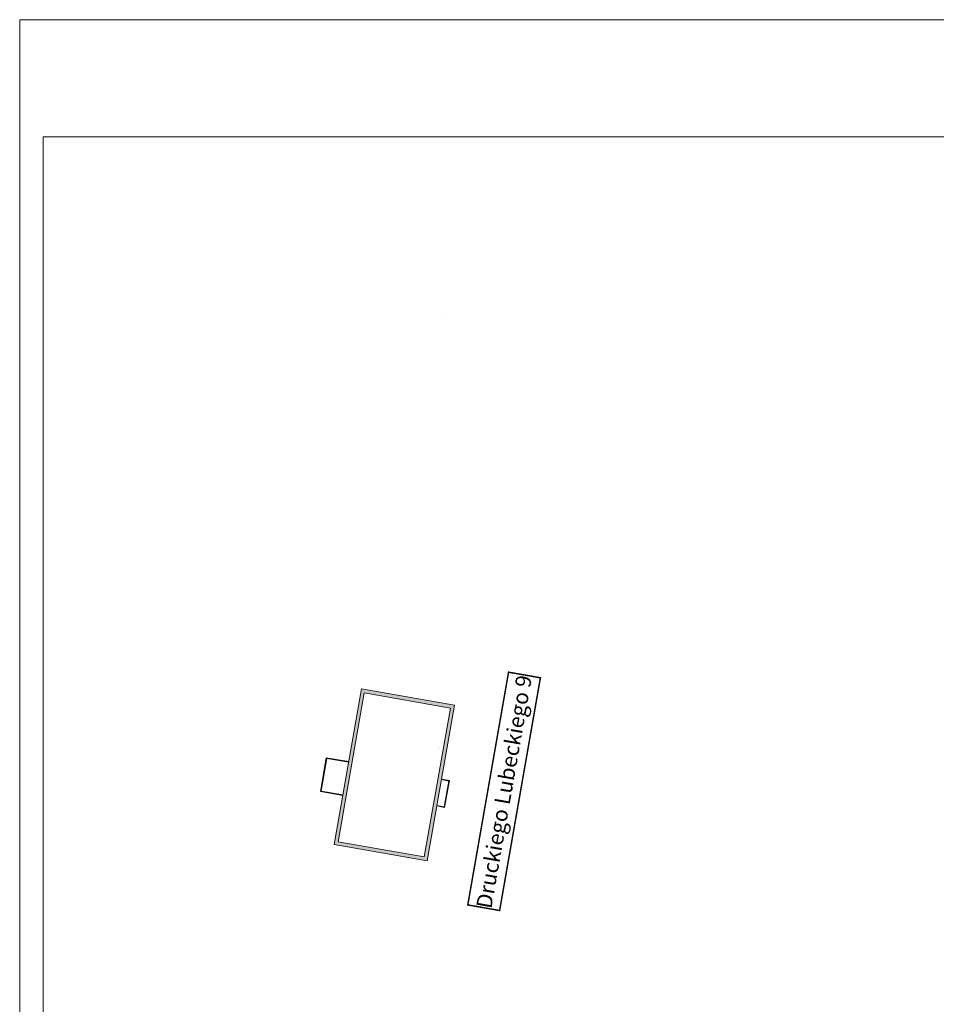
# Model space of a CAD drawing. Units: inches. Extents: x 6429 to 43976, y -24529 to -3529.
# Drawn here: x 6429 to 16204, y -14029 to -3529 of the extents above; entities that cross this region are included whole.
import ezdxf
from ezdxf.enums import TextEntityAlignment as Align

# ---------------------------------------------------------------- set-up
doc = ezdxf.new("R2010")
doc.units = ezdxf.units.IN
doc.header["$LTSCALE"] = 2.5
doc.header["$MEASUREMENT"] = 0
doc.layers.get('0').update_dxf_attribs({"lineweight": 0})
for name, color, linetype, lineweight in [('C7', 5, 'Continuous', 0), ('widoki_01', 1, 'Continuous', 0), ('wymiarowanie', 4, 'Continuous', 0)]:
    doc.layers.add(name, color=color, linetype=linetype, lineweight=lineweight)
doc.styles.add('TNR_CE', font='TIMES.TTF', dxfattribs={"height": 25})

msp = doc.modelspace()

# ---------------------------------------------------------------- hatches: boundary and pattern name
at = {"layer": 'wymiarowanie'}
h = msp.add_hatch(color=256, dxfattribs=at)
h.paths.add_polyline_path([(11064.017, -10839.759), (10073.92, -10666.271), (9783.104, -12325.959), (10773.201, -12499.447)])
h.paths.add_polyline_path([(10743.736, -12457.462), (9825.089, -12296.494), (10103.386, -10708.256), (11022.032, -10869.225)], flags=16)

# ---------------------------------------------------------------- linework, layer by layer
msp.add_lwpolyline([(6428.558, -3528.881), (21278.558, -3528.881), (21278.558, -24528.881), (6428.558, -24528.881)], close=True)
at = {"color": 1, "const_width": 15.544}
msp.add_lwpolyline([(11546.692, -13028.616), (11981.588, -10546.662), (11641.901, -10487.141), (11207.004, -12969.095)], close=True, dxfattribs=at)
at = {"layer": 'C7'}
msp.add_lwpolyline([(6678.558, -24278.881), (21028.558, -24278.881), (21028.558, -4778.881), (6678.558, -4778.881)], close=True, dxfattribs=at)
at = {"layer": 'widoki_01'}
for points in [[(9783.104, -12325.959), (10773.201, -12499.447), (11064.017, -10839.759), (10073.92, -10666.271)], [(9825.089, -12296.494), (10743.736, -12457.462), (11022.032, -10869.225), (10103.386, -10708.256)]]:
    msp.add_lwpolyline(points, close=True, dxfattribs=at)
for points in [[(9874.856, -11802.331), (9634.988, -11760.3), (9698.302, -11398.966), (9938.17, -11440.996)], [(9876.108, -11795.186), (9643.385, -11754.407), (9704.195, -11407.363), (9936.919, -11448.141)], [(10925.942, -11627.754), (11010.52, -11643.445), (10960.441, -11929.247), (10875.863, -11913.555)], [(10925.048, -11632.857), (11004.522, -11647.655), (10956.232, -11923.249), (10876.757, -11908.451)]]:
    msp.add_lwpolyline(points, dxfattribs=at)
at = {"layer": 'wymiarowanie'}
for p, q in [((10937.231, -6715.033), (10937.231, -6715.033)), ((10905.964, -11289.142), (10905.964, -11289.142))]:
    msp.add_line(p, q, dxfattribs=at)

# ---------------------------------------------------------------- texts
at = {"color": 5, "style": 'TNR_CE'}
msp.add_text('Druckiego Lubeckiego 9', height=165.80311, rotation=80.0613373, dxfattribs=at).set_placement((11593.475, -11762.566), align=Align.MIDDLE_CENTER)

doc.saveas('drawing.dxf')
